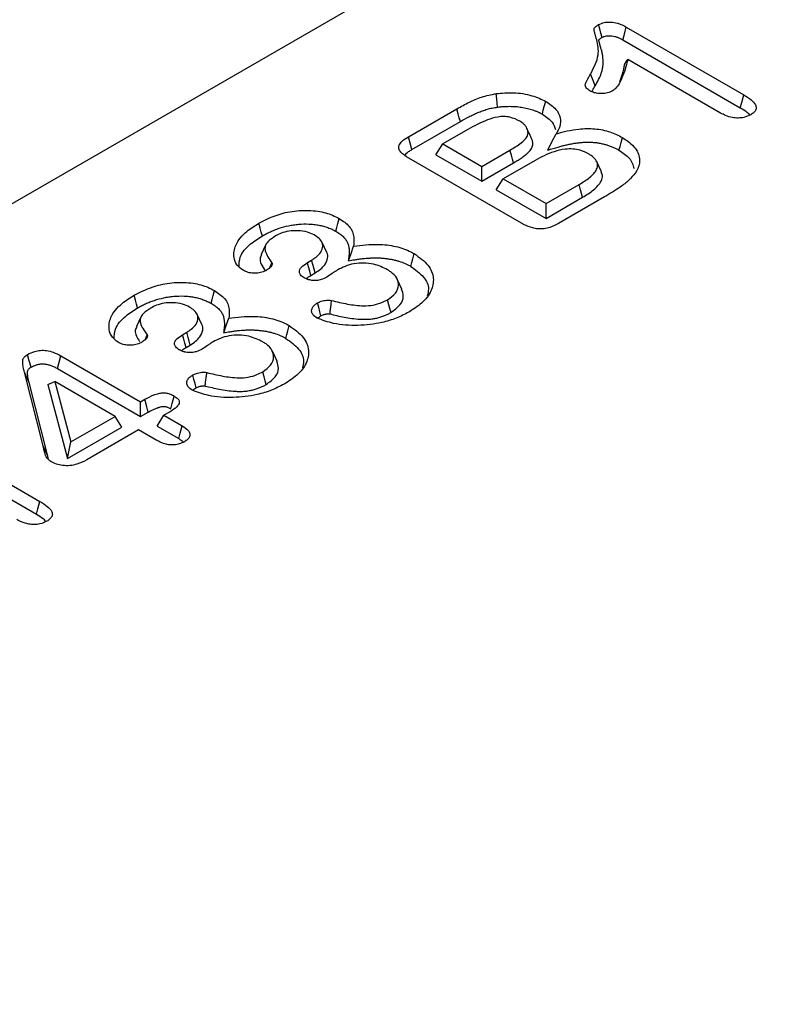
# Model space of a CAD drawing. Units: millimetres. Extents: x 0 to 8978, y 0 to 6348.
# Drawn here: x 2486 to 2569, y 1627 to 1736 of the extents above; entities that cross this region are included whole.
import ezdxf

# ---------------------------------------------------------------- set-up
doc = ezdxf.new("R2010")
doc.units = ezdxf.units.MM
doc.layers.add('SICHTBAR', color=7, linetype='Continuous', lineweight=25)

msp = doc.modelspace()

# ---------------------------------------------------------------- linework, layer by layer
at = {"color": 7, "linetype": 'Continuous', "lineweight": 30}
msp.add_line((2660.26, 1817.09), (2036.75, 1457.15), dxfattribs=at)
at = {"layer": 'SICHTBAR', "lineweight": 30}
for p, q in [((2553.26, 1735.58), (2566.31, 1728.05)), ((2552.89, 1734.16), (2565.93, 1726.63)), ((2563.74, 1726.03), (2553.45, 1731.97)), ((2529.09, 1723.41), (2534.47, 1726.52)), ((2529.47, 1721.99), (2534.85, 1725.1)), ((2535.67, 1724.21), (2532.89, 1722.6)), ((2532.13, 1721.4), (2532.89, 1722.6)), ((2532.89, 1722.6), (2537.22, 1720.1)), ((2532.13, 1721.4), (2537.22, 1718.47)), ((2537.22, 1720.1), (2540.35, 1721.91)), ((2541.64, 1713.8), (2529.11, 1721.03)), ((2537.22, 1718.47), (2540.73, 1720.5)), ((2537.22, 1718.47), (2537.22, 1720.1)), ((2543.16, 1720.78), (2539.6, 1718.73)), ((2538.84, 1717.53), (2539.6, 1718.73)), ((2539.6, 1718.73), (2544.36, 1715.98)), ((2544.36, 1715.98), (2548.04, 1718.1)), ((2538.84, 1717.53), (2544.36, 1714.34)), ((2544.36, 1714.34), (2548.42, 1716.68)), ((2544.36, 1714.34), (2544.36, 1715.98)), ((2550.84, 1716.72), (2545.76, 1713.78)), ((2513.74, 1708.95), (2513.93, 1709.41)), ((2517.86, 1709.43), (2518.33, 1709.7)), ((2518.25, 1708.01), (2518.72, 1708.29)), ((2504.01, 1701.43), (2504.48, 1701.7)), ((2499.89, 1700.95), (2500.08, 1701.41)), ((2504.39, 1700.02), (2504.86, 1700.29)), ((2490.5, 1699.09), (2499.34, 1693.99)), ((2488.52, 1689.1), (2486.44, 1697.28)), ((2490.13, 1697.67), (2499.34, 1692.35)), ((2489.05, 1687.94), (2486.97, 1696.13)), ((2489.03, 1695.92), (2489.81, 1696.23)), ((2489.81, 1696.23), (2491.61, 1689.53)), ((2496.52, 1692.36), (2489.81, 1696.23)), ((2489.03, 1695.92), (2491.25, 1687.68)), ((2499.34, 1693.99), (2499.83, 1694.27)), ((2499.34, 1692.35), (2499.34, 1693.99)), ((2499.34, 1692.35), (2500.2, 1692.85)), ((2502.63, 1692.89), (2501.93, 1692.49)), ((2491.61, 1689.53), (2496.52, 1692.36)), ((2497.28, 1691.16), (2496.52, 1692.36)), ((2501.18, 1691.29), (2501.93, 1692.49)), ((2501.93, 1692.49), (2503.96, 1691.32)), ((2491.25, 1687.68), (2497.28, 1691.16)), ((2499.12, 1690.86), (2493.39, 1687.55)), ((2501.15, 1689.69), (2499.12, 1690.86)), ((2501.18, 1691.29), (2503.58, 1689.9)), ((2475.12, 1690.47), (2488.17, 1682.94)), ((2491.25, 1687.68), (2491.61, 1689.53)), ((2474.74, 1689.05), (2487.79, 1681.52)), ((2489.13, 1687.59), (2489.05, 1687.94))]:
    msp.add_line(p, q, dxfattribs=at)
at = {"layer": 'SICHTBAR', "lineweight": 30, "flags": 128}
for points in [[(2550.58, 1734.42), (2550.45, 1734.91), (2550.33, 1735.38), (2550.2, 1735.85)], [(2552.89, 1734.16), (2553.02, 1734.65), (2553.14, 1735.12), (2553.26, 1735.58)], [(2553.08, 1731.43), (2553.27, 1731.7), (2553.45, 1731.97)], [(2549.81, 1729.06), (2549.66, 1729.45), (2549.51, 1729.84), (2549.3, 1730.36)], [(2538.96, 1726.69), (2538.93, 1727.14), (2538.89, 1727.59), (2538.83, 1728.19)], [(2565.93, 1726.63), (2566.09, 1727.22), (2566.31, 1728.05)], [(2543.95, 1725.91), (2544.06, 1726.34), (2544.17, 1726.76), (2544.33, 1727.33)], [(2534.85, 1725.1), (2534.73, 1725.52), (2534.62, 1725.95), (2534.47, 1726.52)], [(2529.47, 1721.99), (2529.28, 1722.7), (2529.09, 1723.41)], [(2542.76, 1723.21), (2542.6, 1723.55), (2542.45, 1723.89), (2542.24, 1724.33)], [(2544.56, 1721.93), (2545.02, 1722.83), (2545.48, 1723.74)], [(2552.46, 1721.91), (2552.58, 1722.34), (2552.69, 1722.76), (2552.84, 1723.33)], [(2540.73, 1720.5), (2540.62, 1720.92), (2540.51, 1721.35), (2540.35, 1721.91)], [(2550.51, 1719.52), (2550.25, 1720.08), (2550, 1720.64)], [(2548.42, 1716.68), (2548.3, 1717.11), (2548.19, 1717.53), (2548.04, 1718.1)], [(2512.87, 1712.41), (2512.75, 1712.83), (2512.64, 1713.26), (2512.49, 1713.83)], [(2521.02, 1712.91), (2521.14, 1713.34), (2521.25, 1713.76), (2521.4, 1714.33)], [(2513.26, 1711.44), (2513.01, 1710.89), (2512.75, 1710.33)], [(2520.01, 1710.56), (2519.75, 1711.12), (2519.49, 1711.68)], [(2522.42, 1709.65), (2522.71, 1710.45), (2523, 1711.26)], [(2529.34, 1709.02), (2529.45, 1709.45), (2529.56, 1709.87), (2529.71, 1710.44)], [(2518.25, 1708.01), (2518.12, 1708.47), (2517.99, 1708.95), (2517.86, 1709.43)], [(2518.72, 1708.29), (2518.6, 1708.71), (2518.49, 1709.13), (2518.33, 1709.7)], [(2528.35, 1706.48), (2528.09, 1707.05), (2527.83, 1707.61)], [(2499.01, 1704.41), (2498.9, 1704.84), (2498.79, 1705.26), (2498.64, 1705.83)], [(2507.17, 1704.92), (2507.28, 1705.34), (2507.4, 1705.77), (2507.55, 1706.33)], [(2519.37, 1703.54), (2519.25, 1703.99), (2519.13, 1704.48), (2519, 1704.97)], [(2527.15, 1703.9), (2527.03, 1704.33), (2526.92, 1704.75), (2526.76, 1705.32)], [(2506.15, 1702.56), (2505.89, 1703.12), (2505.63, 1703.68)], [(2499.41, 1703.44), (2499.15, 1702.89), (2498.9, 1702.33)], [(2508.57, 1701.65), (2508.86, 1702.46), (2509.15, 1703.26)], [(2504.86, 1700.29), (2504.75, 1700.71), (2504.63, 1701.14), (2504.48, 1701.7)], [(2515.48, 1701.02), (2515.6, 1701.45), (2515.71, 1701.87), (2515.86, 1702.44)], [(2504.39, 1700.02), (2504.27, 1700.48), (2504.14, 1700.95), (2504.01, 1701.43)], [(2514.5, 1698.49), (2514.24, 1699.05), (2513.98, 1699.61)], [(2487.18, 1697.83), (2486.99, 1698.54), (2486.8, 1699.25)], [(2490.13, 1697.67), (2490.31, 1698.38), (2490.5, 1699.09)], [(2486.97, 1696.13), (2486.81, 1696.47), (2486.65, 1696.82), (2486.44, 1697.28)], [(2513.29, 1695.91), (2513.18, 1696.33), (2513.06, 1696.76), (2512.91, 1697.32)], [(2505.52, 1695.55), (2505.4, 1696), (2505.27, 1696.48), (2505.15, 1696.97)], [(2500.2, 1692.85), (2500.05, 1693.43), (2499.83, 1694.27)], [(2502.7, 1693.22), (2502.85, 1693.79), (2503.08, 1694.63)], [(2503.58, 1689.9), (2503.74, 1690.49), (2503.96, 1691.32)], [(2489.05, 1687.94), (2488.89, 1688.29), (2488.73, 1688.64), (2488.52, 1689.1)], [(2487.79, 1681.52), (2487.95, 1682.11), (2488.17, 1682.94)]]:
    msp.add_lwpolyline(points, dxfattribs=at)
at = {"layer": 'SICHTBAR', "lineweight": 30}
for points, knots in [([(2549.3, 1730.36), (2549.67, 1731.07), (2550.33, 1732.31), (2550.09, 1733.84), (2549.82, 1734.75), (2549.7, 1735.17), (2549.69, 1735.45), (2549.9, 1735.66), (2550.09, 1735.78), (2550.2, 1735.85)], [0, 0, 0, 0, 0.386277, 0.685536, 0.80531, 0.876713, 0.91259, 0.948672, 1, 1, 1, 1]), ([(2550.2, 1735.85), (2550.4, 1735.94), (2550.74, 1736.1), (2551.37, 1736.15), (2552.02, 1736.09), (2552.68, 1735.9), (2553.07, 1735.69), (2553.26, 1735.58)], [0, 0, 0, 0, 0.213673, 0.374031, 0.533733, 0.778102, 1, 1, 1, 1]), ([(2549.81, 1729.06), (2549.81, 1729.06), (2549.81, 1729.06), (2549.81, 1729.06), (2549.94, 1729.29), (2550.08, 1729.52), (2550.31, 1729.98), (2550.41, 1730.22), (2550.54, 1730.58), (2550.57, 1730.71), (2550.63, 1730.95), (2550.65, 1731.08), (2550.7, 1731.45), (2550.71, 1731.69), (2550.69, 1732.06), (2550.68, 1732.18), (2550.65, 1732.43), (2550.63, 1732.55), (2550.58, 1732.79), (2550.55, 1732.91), (2550.49, 1733.1), (2550.47, 1733.16), (2550.45, 1733.24), (2550.44, 1733.27), (2550.43, 1733.32), (2550.42, 1733.35), (2550.4, 1733.41), (2550.39, 1733.44), (2550.38, 1733.5), (2550.37, 1733.53), (2550.35, 1733.58), (2550.35, 1733.61), (2550.33, 1733.67), (2550.32, 1733.69), (2550.31, 1733.75), (2550.3, 1733.79), (2550.29, 1733.85), (2550.28, 1733.87), (2550.27, 1733.92), (2550.26, 1733.95), (2550.25, 1733.99), (2550.25, 1734.01), (2550.24, 1734.04), (2550.24, 1734.05), (2550.24, 1734.08), (2550.23, 1734.09), (2550.23, 1734.11), (2550.23, 1734.11), (2550.23, 1734.13), (2550.23, 1734.14), (2550.24, 1734.15), (2550.24, 1734.16), (2550.24, 1734.16), (2550.24, 1734.17), (2550.25, 1734.18), (2550.27, 1734.2), (2550.32, 1734.25), (2550.36, 1734.28), (2550.46, 1734.35), (2550.51, 1734.39), (2550.58, 1734.42)], [-0.000191, -0.000191, -0.000191, -0.000191, 0, 0, 0, 0.125, 0.125, 0.25, 0.25, 0.3125, 0.3125, 0.375, 0.375, 0.5, 0.5, 0.5625, 0.5625, 0.625, 0.625, 0.6875, 0.6875, 0.71875, 0.71875, 0.734375, 0.734375, 0.75, 0.75, 0.765625, 0.765625, 0.78125, 0.78125, 0.796875, 0.796875, 0.8125, 0.8125, 0.828125, 0.828125, 0.84375, 0.84375, 0.859375, 0.859375, 0.8671875, 0.8671875, 0.875, 0.875, 0.8828125, 0.8828125, 0.890625, 0.890625, 0.90625, 0.90625, 0.9140625, 0.9140625, 0.921875, 0.921875, 0.9375, 0.9375, 0.96875, 0.96875, 0.9975273, 0.9975273, 0.9975273, 0.9975273]), ([(2550.58, 1734.42), (2550.62, 1734.45), (2550.67, 1734.47), (2550.73, 1734.5), (2550.75, 1734.51), (2550.79, 1734.53), (2550.81, 1734.53), (2550.9, 1734.57), (2550.99, 1734.59), (2551.17, 1734.62), (2551.27, 1734.62), (2551.47, 1734.62), (2551.57, 1734.62), (2551.78, 1734.59), (2551.9, 1734.56), (2552.05, 1734.53), (2552.1, 1734.51), (2552.2, 1734.48), (2552.25, 1734.46), (2552.4, 1734.41), (2552.49, 1734.37), (2552.69, 1734.27), (2552.79, 1734.22), (2552.89, 1734.16)], [0.0069868, 0.0069868, 0.0069868, 0.0069868, 0.0625, 0.0625, 0.09375, 0.09375, 0.125, 0.125, 0.25, 0.25, 0.375, 0.375, 0.5, 0.5, 0.625, 0.625, 0.6875, 0.6875, 0.75, 0.75, 0.875, 0.875, 0.997093, 0.997093, 0.997093, 0.997093]), ([(2553.45, 1731.97), (2553.36, 1731.62), (2553.18, 1730.9), (2552.75, 1729.83), (2552.37, 1728.97), (2551.84, 1728.57), (2551.71, 1728.47)], [0, 0, 0, 0, 0.294714, 0.589564, 0.900954, 1, 1, 1, 1]), ([(2553.08, 1731.43), (2552.99, 1731.07), (2552.83, 1730.42), (2552.62, 1729.77), (2552.53, 1729.48)], [0, 0, 0, 0, 0.550221, 1, 1, 1, 1]), ([(2549.22, 1728.5), (2549.09, 1728.59), (2548.86, 1728.74), (2548.7, 1729.01), (2548.74, 1729.37), (2548.98, 1729.82), (2549.2, 1730.18), (2549.3, 1730.36)], [0, 0, 0, 0, 0.173426, 0.297712, 0.42207, 0.709713, 1, 1, 1, 1]), ([(2549.44, 1728.39), (2549.46, 1728.45), (2549.56, 1728.67), (2549.7, 1728.89), (2549.81, 1729.06)], [0, 0, 0, 0, 0.235259, 1, 1, 1, 1]), ([(2534.47, 1726.52), (2534.92, 1726.76), (2535.78, 1727.23), (2537.19, 1727.87), (2538.28, 1728.08), (2538.83, 1728.19)], [0, 0, 0, 0, 0.354431, 0.669656, 1, 1, 1, 1]), ([(2538.83, 1728.19), (2539.46, 1728.24), (2540.8, 1728.36), (2542.8, 1728.06), (2543.84, 1727.56), (2544.33, 1727.33)], [0, 0, 0, 0, 0.319632, 0.682682, 1, 1, 1, 1]), ([(2551.71, 1728.47), (2551.54, 1728.39), (2551.21, 1728.24), (2550.57, 1728.19), (2549.99, 1728.22), (2549.52, 1728.34), (2549.3, 1728.46), (2549.22, 1728.5)], [0, 0, 0, 0, 0.237986, 0.457089, 0.677712, 0.881136, 1, 1, 1, 1]), ([(2566.31, 1728.05), (2566.6, 1727.87), (2567.13, 1727.55), (2567.6, 1727.04), (2567.73, 1726.6), (2567.61, 1726.25), (2567.33, 1726.01), (2567.15, 1725.89), (2567.08, 1725.85)], [0, 0, 0, 0, 0.289779, 0.522547, 0.664511, 0.807665, 0.934171, 1, 1, 1, 1]), ([(2534.85, 1725.1), (2535.16, 1725.27), (2535.47, 1725.45), (2535.95, 1725.69), (2536.11, 1725.77), (2536.44, 1725.93), (2536.61, 1726.01), (2536.95, 1726.15), (2537.12, 1726.22), (2537.47, 1726.34), (2537.64, 1726.4), (2538.01, 1726.5), (2538.19, 1726.55), (2538.47, 1726.61), (2538.57, 1726.62), (2538.76, 1726.66), (2538.86, 1726.67), (2538.96, 1726.69)], [0.0005693, 0.0005693, 0.0005693, 0.0005693, 0.25, 0.25, 0.375, 0.375, 0.5, 0.5, 0.625, 0.625, 0.75, 0.75, 0.875, 0.875, 0.9375, 0.9375, 0.9980502, 0.9980502, 0.9980502, 0.9980502]), ([(2538.96, 1726.69), (2539.08, 1726.7), (2539.19, 1726.72), (2539.36, 1726.74), (2539.41, 1726.74), (2539.52, 1726.75), (2539.58, 1726.76), (2539.74, 1726.77), (2539.86, 1726.77), (2540.08, 1726.78), (2540.2, 1726.78), (2540.53, 1726.78), (2540.76, 1726.77), (2541.09, 1726.75), (2541.21, 1726.74), (2541.43, 1726.71), (2541.54, 1726.7), (2541.75, 1726.67), (2541.85, 1726.65), (2542.07, 1726.6), (2542.18, 1726.58), (2542.39, 1726.53), (2542.49, 1726.5), (2542.69, 1726.45), (2542.79, 1726.42), (2542.98, 1726.35), (2543.07, 1726.32), (2543.22, 1726.26), (2543.26, 1726.24), (2543.36, 1726.21), (2543.4, 1726.19), (2543.49, 1726.15), (2543.53, 1726.13), (2543.62, 1726.09), (2543.66, 1726.07), (2543.78, 1726), (2543.86, 1725.96), (2543.95, 1725.91)], [0.0017366, 0.0017366, 0.0017366, 0.0017366, 0.0625, 0.0625, 0.09375, 0.09375, 0.125, 0.125, 0.1875, 0.1875, 0.25, 0.25, 0.375, 0.375, 0.4375, 0.4375, 0.5, 0.5, 0.5625, 0.5625, 0.625, 0.625, 0.6875, 0.6875, 0.75, 0.75, 0.8125, 0.8125, 0.84375, 0.84375, 0.875, 0.875, 0.90625, 0.90625, 0.9375, 0.9375, 0.9976221, 0.9976221, 0.9976221, 0.9976221]), ([(2544.33, 1727.33), (2544.74, 1727.05), (2545.52, 1726.52), (2546.01, 1725.52), (2545.96, 1724.58), (2545.64, 1724.01), (2545.48, 1723.74)], [0, 0, 0, 0, 0.281775, 0.531972, 0.781255, 1, 1, 1, 1]), ([(2565.93, 1726.63), (2566.2, 1726.48), (2566.62, 1726.23), (2566.88, 1725.92), (2566.97, 1725.8)], [0, 0, 0, 0, 0.6270977, 1, 1, 1, 1]), ([(2541.46, 1725.12), (2541.11, 1725.3), (2540.59, 1725.56), (2539.67, 1725.67), (2538.79, 1725.59), (2537.37, 1725.13), (2536.36, 1724.58), (2535.67, 1724.21)], [0, 0, 0, 0, 0.197829, 0.29778, 0.39756, 0.583742, 1, 1, 1, 1]), ([(2543.95, 1725.91), (2544.37, 1725.63), (2545.12, 1725.13), (2545.32, 1724.48), (2545.4, 1724.2)], [0, 0, 0, 0, 0.5645209, 1, 1, 1, 1]), ([(2567.08, 1725.85), (2566.84, 1725.73), (2566.43, 1725.54), (2565.69, 1725.46), (2564.98, 1725.52), (2564.31, 1725.73), (2563.92, 1725.94), (2563.74, 1726.03)], [0, 0, 0, 0, 0.244198, 0.411399, 0.578496, 0.80919, 1, 1, 1, 1]), ([(2542.24, 1724.33), (2542.2, 1724.42), (2542.11, 1724.59), (2541.86, 1724.87), (2541.61, 1725.03), (2541.46, 1725.12)], [0, 0, 0, 0, 0.294385, 0.589546, 1, 1, 1, 1]), ([(2529.11, 1721.03), (2528.79, 1721.24), (2528.3, 1721.55), (2527.98, 1722.08), (2528.03, 1722.51), (2528.41, 1722.98), (2528.84, 1723.25), (2529.09, 1723.41)], [0, 0, 0, 0, 0.3061523, 0.450655, 0.5965529, 0.7689965, 1, 1, 1, 1]), ([(2540.35, 1721.91), (2540.79, 1722.18), (2541.49, 1722.6), (2542.2, 1723.25), (2542.43, 1723.82), (2542.3, 1724.16), (2542.24, 1724.33)], [0, 0, 0, 0, 0.388001, 0.63144, 0.807718, 1, 1, 1, 1]), ([(2545.48, 1723.74), (2546.31, 1723.95), (2547.67, 1724.31), (2549.79, 1724.34), (2551.51, 1724), (2552.4, 1723.55), (2552.84, 1723.33)], [0, 0, 0, 0, 0.3351771, 0.557757, 0.7815181, 1, 1, 1, 1]), ([(2552.84, 1723.33), (2553.37, 1722.95), (2554.41, 1722.21), (2554.89, 1720.83), (2554.6, 1719.9), (2554.32, 1719.46), (2554.29, 1719.4)], [0, 0, 0, 0, 0.338611, 0.668717, 0.956605, 1, 1, 1, 1]), ([(2540.73, 1720.5), (2540.73, 1720.5), (2540.73, 1720.5), (2540.73, 1720.5), (2540.88, 1720.58), (2541.02, 1720.66), (2541.31, 1720.84), (2541.45, 1720.93), (2541.73, 1721.12), (2541.86, 1721.22), (2542.11, 1721.42), (2542.24, 1721.52), (2542.47, 1721.74), (2542.58, 1721.86), (2542.71, 1722.05), (2542.76, 1722.12), (2542.82, 1722.26), (2542.85, 1722.33), (2542.88, 1722.46), (2542.89, 1722.53), (2542.9, 1722.68), (2542.9, 1722.75), (2542.88, 1722.85), (2542.87, 1722.89), (2542.86, 1722.96), (2542.84, 1722.99), (2542.81, 1723.09), (2542.78, 1723.15), (2542.76, 1723.21), (2542.76, 1723.21), (2542.76, 1723.21), (2542.76, 1723.21)], [-0.000429, -0.000429, -0.000429, -0.000429, 0, 0, 0, 0.125, 0.125, 0.25, 0.25, 0.375, 0.375, 0.5, 0.5, 0.625, 0.625, 0.6875, 0.6875, 0.75, 0.75, 0.8125, 0.8125, 0.875, 0.875, 0.90625, 0.90625, 0.9375, 0.9375, 1, 1, 1, 1.001963, 1.001963, 1.001963, 1.001963]), ([(2544.56, 1721.93), (2544.95, 1722.04), (2545.34, 1722.15), (2545.72, 1722.26), (2545.87, 1722.31), (2546.02, 1722.35), (2546.23, 1722.41), (2546.3, 1722.43), (2546.45, 1722.46), (2546.52, 1722.48), (2546.74, 1722.53), (2546.89, 1722.56), (2547.18, 1722.62), (2547.33, 1722.65), (2547.63, 1722.7), (2547.77, 1722.72), (2548.08, 1722.75), (2548.23, 1722.77), (2548.53, 1722.79), (2548.68, 1722.8), (2548.98, 1722.8), (2549.13, 1722.8), (2549.43, 1722.79), (2549.58, 1722.78), (2549.88, 1722.76), (2550.02, 1722.74), (2550.23, 1722.71), (2550.3, 1722.69), (2550.44, 1722.67), (2550.52, 1722.65), (2550.66, 1722.62), (2550.73, 1722.61), (2550.87, 1722.57), (2550.93, 1722.55), (2551.06, 1722.52), (2551.13, 1722.5), (2551.26, 1722.45), (2551.32, 1722.43), (2551.52, 1722.36), (2551.65, 1722.31), (2551.89, 1722.21), (2552, 1722.16), (2552.23, 1722.04), (2552.34, 1721.98), (2552.46, 1721.91)], [-0.162824, -0.162824, -0.162824, -0.162824, 0, 0, 0, 0.0625, 0.0625, 0.09375, 0.09375, 0.125, 0.125, 0.1875, 0.1875, 0.25, 0.25, 0.3125, 0.3125, 0.375, 0.375, 0.4375, 0.4375, 0.5, 0.5, 0.5625, 0.5625, 0.625, 0.625, 0.65625, 0.65625, 0.6875, 0.6875, 0.71875, 0.71875, 0.75, 0.75, 0.78125, 0.78125, 0.8125, 0.8125, 0.875, 0.875, 0.9375, 0.9375, 0.998062, 0.998062, 0.998062, 0.998062]), ([(2528.68, 1721.36), (2528.81, 1721.5), (2529.03, 1721.73), (2529.34, 1721.91), (2529.47, 1721.99)], [0, 0, 0, 0, 0.585768, 1, 1, 1, 1]), ([(2549.09, 1721.5), (2548.79, 1721.65), (2548.28, 1721.91), (2547.34, 1722.07), (2546.32, 1722.04), (2544.81, 1721.66), (2543.82, 1721.14), (2543.16, 1720.78)], [0, 0, 0, 0, 0.171299, 0.294526, 0.417502, 0.608971, 1, 1, 1, 1]), ([(2548.04, 1718.1), (2548.44, 1718.35), (2549.25, 1718.85), (2549.98, 1719.63), (2550.14, 1720.34), (2549.91, 1720.88), (2549.49, 1721.25), (2549.19, 1721.44), (2549.09, 1721.5)], [0, 0, 0, 0, 0.260798, 0.524055, 0.663694, 0.803898, 0.936962, 1, 1, 1, 1]), ([(2552.46, 1721.91), (2552.88, 1721.63), (2553.77, 1721.05), (2554.01, 1720.29), (2554.13, 1719.89)], [0, 0, 0, 0, 0.4783238, 1, 1, 1, 1]), ([(2548.42, 1716.68), (2548.85, 1716.95), (2549.71, 1717.48), (2550.47, 1718.33), (2550.69, 1719.05), (2550.53, 1719.39), (2550.46, 1719.51)], [0, 0, 0, 0, 0.337585, 0.678144, 0.879668, 1, 1, 1, 1]), ([(2554.29, 1719.4), (2554.06, 1719.12), (2553.6, 1718.55), (2552.41, 1717.66), (2551.43, 1717.08), (2550.84, 1716.72)], [0, 0, 0, 0, 0.277022, 0.553845, 1, 1, 1, 1]), ([(2512.49, 1713.83), (2513.26, 1714.21), (2514.57, 1714.86), (2516.93, 1715.28), (2518.97, 1715.22), (2520.48, 1714.81), (2521.16, 1714.46), (2521.4, 1714.33)], [0, 0, 0, 0, 0.302985, 0.512393, 0.723066, 0.903688, 1, 1, 1, 1]), ([(2510.72, 1708.59), (2510.48, 1708.77), (2509.93, 1709.19), (2509.61, 1710.17), (2509.82, 1711.49), (2510.89, 1712.81), (2512.02, 1713.53), (2512.49, 1713.83)], [0, 0, 0, 0, 0.116399, 0.269853, 0.499766, 0.793844, 1, 1, 1, 1]), ([(2512.87, 1712.41), (2513.02, 1712.49), (2513.16, 1712.57), (2513.38, 1712.68), (2513.45, 1712.72), (2513.6, 1712.79), (2513.68, 1712.83), (2513.91, 1712.93), (2514.07, 1713), (2514.4, 1713.13), (2514.56, 1713.19), (2515.07, 1713.36), (2515.42, 1713.45), (2515.96, 1713.57), (2516.14, 1713.6), (2516.51, 1713.65), (2516.7, 1713.67), (2517.27, 1713.72), (2517.65, 1713.74), (2518.21, 1713.71), (2518.4, 1713.7), (2518.77, 1713.66), (2518.95, 1713.63), (2519.3, 1713.56), (2519.48, 1713.52), (2519.82, 1713.43), (2519.98, 1713.38), (2520.3, 1713.26), (2520.46, 1713.2), (2520.67, 1713.1), (2520.74, 1713.07), (2520.88, 1712.99), (2520.95, 1712.95), (2521.02, 1712.91)], [0.000734, 0.000734, 0.000734, 0.000734, 0.0625, 0.0625, 0.09375, 0.09375, 0.125, 0.125, 0.1875, 0.1875, 0.25, 0.25, 0.375, 0.375, 0.4375, 0.4375, 0.5, 0.5, 0.625, 0.625, 0.6875, 0.6875, 0.75, 0.75, 0.8125, 0.8125, 0.875, 0.875, 0.9375, 0.9375, 0.96875, 0.96875, 0.9985433, 0.9985433, 0.9985433, 0.9985433]), ([(2521.4, 1714.33), (2521.82, 1714.05), (2522.71, 1713.46), (2523.08, 1712.32), (2523.03, 1711.59), (2523, 1711.26)], [0, 0, 0, 0, 0.329415, 0.702985, 1, 1, 1, 1]), ([(2545.76, 1713.78), (2545.45, 1713.62), (2544.97, 1713.37), (2544.16, 1713.17), (2543.48, 1713.15), (2542.7, 1713.3), (2542.11, 1713.54), (2541.74, 1713.75), (2541.64, 1713.8)], [0, 0, 0, 0, 0.2608757, 0.4045662, 0.5491751, 0.6775835, 0.9145541, 1, 1, 1, 1]), ([(2510.28, 1708.98), (2510.29, 1709.34), (2510.31, 1710.24), (2511.34, 1711.43), (2512.42, 1712.12), (2512.87, 1712.41)], [0, 0, 0, 0, 0.279066, 0.695172, 1, 1, 1, 1]), ([(2514.33, 1712.39), (2514.02, 1712.19), (2513.5, 1711.86), (2513.13, 1711.27), (2513.18, 1710.44), (2513.62, 1709.84), (2513.93, 1709.41)], [0, 0, 0, 0, 0.246101, 0.407087, 0.569197, 1, 1, 1, 1]), ([(2518.62, 1712.5), (2518.38, 1712.62), (2517.85, 1712.88), (2516.83, 1713.01), (2515.81, 1712.95), (2514.96, 1712.72), (2514.53, 1712.5), (2514.33, 1712.39)], [0, 0, 0, 0, 0.197289, 0.429542, 0.633941, 0.831669, 1, 1, 1, 1]), ([(2518.33, 1709.7), (2518.67, 1709.93), (2519.27, 1710.35), (2519.6, 1711.05), (2519.57, 1711.63), (2519.21, 1712.12), (2518.82, 1712.38), (2518.62, 1712.5)], [0, 0, 0, 0, 0.289775, 0.507239, 0.674046, 0.84108, 1, 1, 1, 1]), ([(2521.02, 1712.91), (2521.18, 1712.81), (2521.34, 1712.72), (2521.54, 1712.58), (2521.6, 1712.53), (2521.72, 1712.43), (2521.78, 1712.38), (2521.95, 1712.21), (2522.05, 1712.1), (2522.21, 1711.88), (2522.27, 1711.77), (2522.37, 1711.52), (2522.41, 1711.39), (2522.47, 1711.14), (2522.49, 1711.01), (2522.5, 1710.81), (2522.51, 1710.74), (2522.51, 1710.61), (2522.51, 1710.55), (2522.5, 1710.35), (2522.48, 1710.22), (2522.47, 1710.08), (2522.45, 1709.94), (2522.44, 1709.79), (2522.42, 1709.65)], [0.002532, 0.002532, 0.002532, 0.002532, 0.125, 0.125, 0.1875, 0.1875, 0.25, 0.25, 0.375, 0.375, 0.5, 0.5, 0.625, 0.625, 0.75, 0.75, 0.8125, 0.8125, 0.875, 0.875, 1, 1, 1, 1.130005, 1.130005, 1.130005, 1.130005]), ([(2523, 1711.26), (2523.91, 1711.37), (2525.46, 1711.56), (2527.71, 1711.29), (2528.99, 1710.83), (2529.59, 1710.5), (2529.71, 1710.44)], [0, 0, 0, 0, 0.380837, 0.656407, 0.931957, 1, 1, 1, 1]), ([(2512.78, 1710.32), (2512.71, 1710.19), (2512.53, 1709.84), (2512.73, 1709.22), (2513.02, 1708.78), (2513.18, 1708.54)], [0, 0, 0, 0, 0.233058, 0.573207, 1, 1, 1, 1]), ([(2518.72, 1708.29), (2519.13, 1708.57), (2519.83, 1709.06), (2520.12, 1709.88), (2520.15, 1710.36), (2520.01, 1710.55), (2520, 1710.56)], [0, 0, 0, 0, 0.4407594, 0.7481079, 0.9961831, 1, 1, 1, 1]), ([(2529.71, 1710.44), (2530.29, 1710.03), (2531.4, 1709.22), (2531.98, 1707.72), (2531.69, 1706.25), (2530.7, 1704.95), (2529.63, 1704.26), (2529.12, 1703.93)], [0, 0, 0, 0, 0.216907, 0.422164, 0.617836, 0.820511, 1, 1, 1, 1]), ([(2513.93, 1709.41), (2513.94, 1709.39), (2513.95, 1709.37), (2513.95, 1709.33), (2513.96, 1709.3), (2513.95, 1709.21), (2513.84, 1708.99), (2513.58, 1708.75), (2513.33, 1708.6), (2513.24, 1708.54)], [0, 0, 0, 0, 0.051094, 0.07665, 0.102211, 0.153426, 0.359743, 0.772996, 1, 1, 1, 1]), ([(2517.49, 1707.76), (2517.34, 1707.86), (2517.09, 1708.03), (2516.96, 1708.36), (2516.99, 1708.67), (2517.28, 1709.05), (2517.64, 1709.28), (2517.86, 1709.43)], [0, 0, 0, 0, 0.1977398, 0.3548758, 0.5112308, 0.6880071, 1, 1, 1, 1]), ([(2526.77, 1708.64), (2526.28, 1708.88), (2525.5, 1709.26), (2524.13, 1709.42), (2523.02, 1709.33), (2522.04, 1709.05), (2521.51, 1708.77), (2521.25, 1708.64)], [0, 0, 0, 0, 0.305389, 0.481148, 0.656925, 0.832549, 1, 1, 1, 1]), ([(2522.42, 1709.65), (2522.66, 1709.69), (2522.9, 1709.72), (2523.14, 1709.76), (2523.29, 1709.78), (2523.43, 1709.81), (2523.71, 1709.85), (2523.84, 1709.86), (2524.26, 1709.91), (2524.54, 1709.93), (2524.96, 1709.95), (2525.1, 1709.96), (2525.38, 1709.96), (2525.52, 1709.96), (2525.8, 1709.96), (2525.93, 1709.95), (2526.2, 1709.93), (2526.34, 1709.92), (2526.54, 1709.9), (2526.61, 1709.89), (2526.75, 1709.87), (2526.82, 1709.86), (2527.02, 1709.83), (2527.14, 1709.81), (2527.4, 1709.76), (2527.52, 1709.73), (2527.78, 1709.67), (2527.9, 1709.63), (2528.26, 1709.52), (2528.49, 1709.43), (2528.82, 1709.29), (2528.92, 1709.24), (2529.13, 1709.13), (2529.23, 1709.08), (2529.34, 1709.02)], [-0.103661, -0.103661, -0.103661, -0.103661, 0, 0, 0, 0.0625, 0.0625, 0.125, 0.125, 0.25, 0.25, 0.3125, 0.3125, 0.375, 0.375, 0.4375, 0.4375, 0.5, 0.5, 0.53125, 0.53125, 0.5625, 0.5625, 0.625, 0.625, 0.6875, 0.6875, 0.75, 0.75, 0.875, 0.875, 0.9375, 0.9375, 0.998035, 0.998035, 0.998035, 0.998035]), ([(2513.24, 1708.54), (2513.06, 1708.46), (2512.71, 1708.3), (2512.05, 1708.24), (2511.42, 1708.29), (2510.99, 1708.45), (2510.78, 1708.56), (2510.72, 1708.59)], [0, 0, 0, 0, 0.241125, 0.468784, 0.699093, 0.910257, 1, 1, 1, 1]), ([(2517.75, 1707.64), (2517.77, 1707.67), (2517.88, 1707.81), (2518.08, 1707.92), (2518.25, 1708.01)], [0, 0, 0, 0, 0.173038, 1, 1, 1, 1]), ([(2521.25, 1708.64), (2521.14, 1708.57), (2520.93, 1708.44), (2520.53, 1708.16), (2520.22, 1707.96), (2520.02, 1707.82)], [0, 0, 0, 0, 0.250229, 0.50048, 1, 1, 1, 1]), ([(2526.76, 1705.32), (2527.09, 1705.56), (2527.74, 1706.02), (2528.06, 1706.89), (2527.87, 1707.72), (2527.33, 1708.29), (2526.89, 1708.56), (2526.77, 1708.64)], [0, 0, 0, 0, 0.244387, 0.483419, 0.697036, 0.917232, 1, 1, 1, 1]), ([(2529.34, 1709.02), (2529.85, 1708.64), (2530.87, 1707.91), (2531.42, 1706.71), (2531.24, 1706.01), (2531.17, 1705.76)], [0, 0, 0, 0, 0.403491, 0.790473, 1, 1, 1, 1]), ([(2498.64, 1705.83), (2499.41, 1706.21), (2500.72, 1706.86), (2503.07, 1707.28), (2505.11, 1707.23), (2506.63, 1706.82), (2507.31, 1706.46), (2507.55, 1706.33)], [0, 0, 0, 0, 0.302985, 0.512393, 0.723066, 0.903688, 1, 1, 1, 1]), ([(2520.02, 1707.82), (2519.82, 1707.72), (2519.49, 1707.55), (2518.89, 1707.43), (2518.36, 1707.45), (2517.87, 1707.56), (2517.62, 1707.69), (2517.49, 1707.76)], [0, 0, 0, 0, 0.275923, 0.45871, 0.642319, 0.815196, 1, 1, 1, 1]), ([(2496.86, 1700.59), (2496.63, 1700.77), (2496.08, 1701.2), (2495.76, 1702.18), (2495.96, 1703.5), (2497.04, 1704.81), (2498.17, 1705.53), (2498.64, 1705.83)], [0, 0, 0, 0, 0.116399, 0.269853, 0.499766, 0.793844, 1, 1, 1, 1]), ([(2507.55, 1706.33), (2507.97, 1706.05), (2508.86, 1705.46), (2509.23, 1704.33), (2509.17, 1703.59), (2509.15, 1703.26)], [0, 0, 0, 0, 0.329414, 0.702985, 1, 1, 1, 1]), ([(2527.15, 1703.9), (2527.51, 1704.17), (2528.24, 1704.7), (2528.62, 1705.65), (2528.42, 1706.23), (2528.32, 1706.48)], [0, 0, 0, 0, 0.367423, 0.722001, 1, 1, 1, 1]), ([(2499.01, 1704.41), (2499.16, 1704.49), (2499.31, 1704.57), (2499.52, 1704.69), (2499.59, 1704.72), (2499.74, 1704.79), (2499.82, 1704.83), (2500.06, 1704.94), (2500.22, 1705), (2500.54, 1705.13), (2500.71, 1705.19), (2501.21, 1705.36), (2501.57, 1705.45), (2502.11, 1705.57), (2502.29, 1705.6), (2502.66, 1705.65), (2502.85, 1705.68), (2503.42, 1705.73), (2503.8, 1705.74), (2504.36, 1705.71), (2504.55, 1705.7), (2504.92, 1705.66), (2505.09, 1705.63), (2505.45, 1705.57), (2505.62, 1705.53), (2505.96, 1705.43), (2506.13, 1705.38), (2506.45, 1705.26), (2506.6, 1705.2), (2506.82, 1705.1), (2506.89, 1705.07), (2507.03, 1704.99), (2507.1, 1704.96), (2507.17, 1704.92)], [0.000734, 0.000734, 0.000734, 0.000734, 0.0625, 0.0625, 0.09375, 0.09375, 0.125, 0.125, 0.1875, 0.1875, 0.25, 0.25, 0.375, 0.375, 0.4375, 0.4375, 0.5, 0.5, 0.625, 0.625, 0.6875, 0.6875, 0.75, 0.75, 0.8125, 0.8125, 0.875, 0.875, 0.9375, 0.9375, 0.96875, 0.96875, 0.9985433, 0.9985433, 0.9985433, 0.9985433]), ([(2504.77, 1704.5), (2504.53, 1704.62), (2504, 1704.88), (2502.97, 1705.01), (2501.95, 1704.96), (2501.11, 1704.73), (2500.68, 1704.5), (2500.48, 1704.39)], [0, 0, 0, 0, 0.19729, 0.429542, 0.633941, 0.831665, 1, 1, 1, 1]), ([(2507.17, 1704.92), (2507.33, 1704.82), (2507.48, 1704.72), (2507.68, 1704.58), (2507.75, 1704.53), (2507.87, 1704.43), (2507.93, 1704.38), (2508.1, 1704.22), (2508.2, 1704.11), (2508.35, 1703.89), (2508.42, 1703.77), (2508.52, 1703.52), (2508.56, 1703.4), (2508.61, 1703.14), (2508.63, 1703.01), (2508.65, 1702.81), (2508.65, 1702.75), (2508.66, 1702.62), (2508.66, 1702.55), (2508.65, 1702.36), (2508.63, 1702.22), (2508.61, 1702.08), (2508.6, 1701.94), (2508.58, 1701.79), (2508.57, 1701.65)], [0.002532, 0.002532, 0.002532, 0.002532, 0.125, 0.125, 0.1875, 0.1875, 0.25, 0.25, 0.375, 0.375, 0.5, 0.5, 0.625, 0.625, 0.75, 0.75, 0.8125, 0.8125, 0.875, 0.875, 1, 1, 1, 1.130005, 1.130005, 1.130005, 1.130005]), ([(2518.96, 1703.26), (2518.77, 1703.4), (2518.43, 1703.63), (2518.3, 1704.06), (2518.39, 1704.43), (2518.64, 1704.74), (2518.89, 1704.9), (2519, 1704.97)], [0, 0, 0, 0, 0.275845, 0.469395, 0.66242, 0.855574, 1, 1, 1, 1]), ([(2519, 1704.97), (2519.13, 1705.03), (2519.42, 1705.17), (2519.85, 1705.25), (2520.15, 1705.27), (2520.28, 1705.27), (2520.4, 1705.26), (2520.5, 1705.24), (2520.56, 1705.23)], [0, 0, 0, 0, 0.2919595, 0.6626109, 0.773869, 0.8294199, 0.8850032, 1, 1, 1, 1]), ([(2520.36, 1703.74), (2520.38, 1703.9), (2520.43, 1704.22), (2520.49, 1704.72), (2520.53, 1705.06), (2520.56, 1705.23)], [0, 0, 0, 0, 0.316449, 0.658225, 1, 1, 1, 1]), ([(2520.56, 1705.23), (2521.14, 1705.09), (2522.27, 1704.82), (2523.84, 1704.6), (2525.18, 1704.69), (2526.08, 1704.96), (2526.55, 1705.21), (2526.76, 1705.32)], [0, 0, 0, 0, 0.280995, 0.552447, 0.712606, 0.872511, 1, 1, 1, 1]), ([(2496.42, 1700.98), (2496.43, 1701.34), (2496.46, 1702.24), (2497.49, 1703.43), (2498.56, 1704.12), (2499.01, 1704.41)], [0, 0, 0, 0, 0.279067, 0.69517, 1, 1, 1, 1]), ([(2500.48, 1704.39), (2500.17, 1704.19), (2499.65, 1703.86), (2499.27, 1703.27), (2499.33, 1702.44), (2499.76, 1701.85), (2500.08, 1701.41)], [0, 0, 0, 0, 0.246101, 0.407087, 0.569197, 1, 1, 1, 1]), ([(2504.48, 1701.7), (2504.82, 1701.94), (2505.42, 1702.35), (2505.74, 1703.05), (2505.71, 1703.63), (2505.36, 1704.12), (2504.96, 1704.38), (2504.77, 1704.5)], [0, 0, 0, 0, 0.289775, 0.507241, 0.674045, 0.84108, 1, 1, 1, 1]), ([(2529.12, 1703.93), (2528.67, 1703.7), (2527.77, 1703.24), (2525.88, 1702.67), (2523.49, 1702.38), (2520.91, 1702.55), (2519.55, 1703.05), (2518.96, 1703.26)], [0, 0, 0, 0, 0.162534, 0.324294, 0.569307, 0.814862, 1, 1, 1, 1]), ([(2519.37, 1703.54), (2519.47, 1703.59), (2519.55, 1703.63), (2519.64, 1703.66), (2519.66, 1703.67), (2519.7, 1703.68), (2519.72, 1703.69), (2519.79, 1703.7), (2519.83, 1703.71), (2519.91, 1703.73), (2519.94, 1703.73), (2519.99, 1703.74), (2520.02, 1703.75), (2520.08, 1703.75), (2520.13, 1703.76), (2520.19, 1703.76), (2520.21, 1703.76), (2520.25, 1703.76), (2520.26, 1703.76), (2520.28, 1703.76), (2520.28, 1703.76), (2520.29, 1703.75), (2520.29, 1703.75), (2520.32, 1703.75), (2520.34, 1703.75), (2520.36, 1703.74)], [0.0165207, 0.0165207, 0.0165207, 0.0165207, 0.25, 0.25, 0.3125, 0.3125, 0.375, 0.375, 0.5, 0.5, 0.5625, 0.5625, 0.625, 0.625, 0.75, 0.75, 0.8125, 0.8125, 0.875, 0.875, 0.90625, 0.90625, 0.9375, 0.9375, 0.9900904, 0.9900904, 0.9900904, 0.9900904]), ([(2520.36, 1703.74), (2520.61, 1703.68), (2520.87, 1703.62), (2521.4, 1703.49), (2521.68, 1703.44), (2522.23, 1703.33), (2522.51, 1703.29), (2523.09, 1703.21), (2523.38, 1703.18), (2523.76, 1703.15), (2523.84, 1703.15), (2523.99, 1703.14), (2524.07, 1703.14), (2524.23, 1703.14), (2524.31, 1703.14), (2524.48, 1703.14), (2524.57, 1703.14), (2524.73, 1703.15), (2524.81, 1703.16), (2524.97, 1703.18), (2525.05, 1703.19), (2525.28, 1703.22), (2525.44, 1703.25), (2525.74, 1703.32), (2525.89, 1703.36), (2526.17, 1703.45), (2526.31, 1703.5), (2526.56, 1703.61), (2526.68, 1703.66), (2526.93, 1703.78), (2527.04, 1703.84), (2527.14, 1703.9), (2527.14, 1703.9), (2527.14, 1703.9), (2527.15, 1703.9)], [0.0025137, 0.0025137, 0.0025137, 0.0025137, 0.125, 0.125, 0.25, 0.25, 0.375, 0.375, 0.5, 0.5, 0.53125, 0.53125, 0.5625, 0.5625, 0.59375, 0.59375, 0.625, 0.625, 0.65625, 0.65625, 0.6875, 0.6875, 0.75, 0.75, 0.8125, 0.8125, 0.875, 0.875, 0.9375, 0.9375, 1, 1, 1, 1.0017064, 1.0017064, 1.0017064, 1.0017064]), ([(2504.86, 1700.29), (2505.27, 1700.58), (2505.97, 1701.06), (2506.27, 1701.88), (2506.3, 1702.37), (2506.15, 1702.56), (2506.15, 1702.56)], [0, 0, 0, 0, 0.4407594, 0.7481079, 0.9961831, 1, 1, 1, 1]), ([(2509.15, 1703.26), (2510.05, 1703.37), (2511.61, 1703.57), (2513.85, 1703.3), (2515.14, 1702.83), (2515.74, 1702.51), (2515.86, 1702.44)], [0, 0, 0, 0, 0.380837, 0.6564081, 0.9319569, 1, 1, 1, 1]), ([(2519.03, 1703.24), (2519.08, 1703.31), (2519.16, 1703.42), (2519.31, 1703.51), (2519.37, 1703.54)], [0, 0, 0, 0, 0.584388, 1, 1, 1, 1]), ([(2498.93, 1702.33), (2498.86, 1702.19), (2498.68, 1701.85), (2498.86, 1701.27), (2499.11, 1700.88), (2499.24, 1700.68)], [0, 0, 0, 0, 0.252986, 0.622218, 1, 1, 1, 1]), ([(2508.57, 1701.65), (2508.81, 1701.69), (2509.05, 1701.73), (2509.29, 1701.76), (2509.43, 1701.79), (2509.58, 1701.81), (2509.85, 1701.85), (2509.99, 1701.87), (2510.4, 1701.91), (2510.69, 1701.94), (2511.11, 1701.96), (2511.25, 1701.96), (2511.53, 1701.96), (2511.67, 1701.96), (2511.94, 1701.96), (2512.08, 1701.95), (2512.35, 1701.93), (2512.48, 1701.92), (2512.69, 1701.9), (2512.76, 1701.89), (2512.9, 1701.87), (2512.97, 1701.87), (2513.16, 1701.84), (2513.29, 1701.82), (2513.54, 1701.76), (2513.67, 1701.73), (2513.92, 1701.67), (2514.05, 1701.63), (2514.41, 1701.52), (2514.64, 1701.44), (2514.96, 1701.29), (2515.07, 1701.24), (2515.27, 1701.14), (2515.38, 1701.08), (2515.48, 1701.02)], [-0.103661, -0.103661, -0.103661, -0.103661, 0, 0, 0, 0.0625, 0.0625, 0.125, 0.125, 0.25, 0.25, 0.3125, 0.3125, 0.375, 0.375, 0.4375, 0.4375, 0.5, 0.5, 0.53125, 0.53125, 0.5625, 0.5625, 0.625, 0.625, 0.6875, 0.6875, 0.75, 0.75, 0.875, 0.875, 0.9375, 0.9375, 0.998035, 0.998035, 0.998035, 0.998035]), ([(2515.86, 1702.44), (2516.43, 1702.03), (2517.55, 1701.22), (2518.12, 1699.72), (2517.84, 1698.25), (2516.84, 1696.95), (2515.77, 1696.26), (2515.27, 1695.94)], [0, 0, 0, 0, 0.2169077, 0.4221643, 0.6178362, 0.8205111, 1, 1, 1, 1]), ([(2499.39, 1700.54), (2499.21, 1700.46), (2498.86, 1700.31), (2498.19, 1700.25), (2497.56, 1700.29), (2497.13, 1700.45), (2496.93, 1700.56), (2496.86, 1700.59)], [0, 0, 0, 0, 0.241125, 0.468785, 0.699094, 0.910256, 1, 1, 1, 1]), ([(2500.08, 1701.41), (2500.08, 1701.39), (2500.09, 1701.37), (2500.1, 1701.34), (2500.1, 1701.3), (2500.09, 1701.21), (2499.99, 1700.99), (2499.72, 1700.75), (2499.48, 1700.6), (2499.39, 1700.54)], [0, 0, 0, 0, 0.051094, 0.07665, 0.102211, 0.153426, 0.359743, 0.772996, 1, 1, 1, 1]), ([(2503.63, 1699.76), (2503.49, 1699.86), (2503.24, 1700.04), (2503.1, 1700.36), (2503.14, 1700.67), (2503.42, 1701.05), (2503.78, 1701.28), (2504.01, 1701.43)], [0, 0, 0, 0, 0.19774, 0.354879, 0.51123, 0.688007, 1, 1, 1, 1]), ([(2507.4, 1700.64), (2507.29, 1700.57), (2507.07, 1700.44), (2506.68, 1700.16), (2506.37, 1699.96), (2506.17, 1699.82)], [0, 0, 0, 0, 0.2502195, 0.5004802, 1, 1, 1, 1]), ([(2512.92, 1700.64), (2512.43, 1700.88), (2511.65, 1701.26), (2510.27, 1701.42), (2509.17, 1701.33), (2508.19, 1701.05), (2507.66, 1700.77), (2507.4, 1700.64)], [0, 0, 0, 0, 0.305389, 0.481148, 0.656926, 0.832549, 1, 1, 1, 1]), ([(2512.91, 1697.32), (2513.24, 1697.56), (2513.88, 1698.03), (2514.2, 1698.89), (2514.01, 1699.72), (2513.48, 1700.29), (2513.04, 1700.57), (2512.92, 1700.64)], [0, 0, 0, 0, 0.244387, 0.483421, 0.697036, 0.917232, 1, 1, 1, 1]), ([(2515.48, 1701.02), (2516, 1700.65), (2517.01, 1699.91), (2517.57, 1698.71), (2517.38, 1698.01), (2517.32, 1697.76)], [0, 0, 0, 0, 0.403491, 0.790473, 1, 1, 1, 1]), ([(2486.8, 1699.25), (2487.05, 1699.37), (2487.47, 1699.58), (2488.23, 1699.72), (2488.96, 1699.69), (2489.76, 1699.48), (2490.23, 1699.23), (2490.5, 1699.09)], [0, 0, 0, 0, 0.232465, 0.390308, 0.548959, 0.744706, 1, 1, 1, 1]), ([(2506.17, 1699.82), (2505.97, 1699.72), (2505.63, 1699.55), (2505.04, 1699.44), (2504.59, 1699.45), (2504.31, 1699.5), (2504.04, 1699.57), (2503.83, 1699.66), (2503.67, 1699.74), (2503.63, 1699.76)], [0, 0, 0, 0, 0.27579, 0.45849, 0.64201, 0.727521, 0.770173, 0.942537, 1, 1, 1, 1]), ([(2503.89, 1699.64), (2503.91, 1699.67), (2504.03, 1699.81), (2504.23, 1699.92), (2504.39, 1700.02)], [0, 0, 0, 0, 0.172344, 1, 1, 1, 1]), ([(2486.44, 1697.28), (2486.4, 1697.46), (2486.32, 1697.82), (2486.24, 1698.32), (2486.27, 1698.77), (2486.52, 1699.06), (2486.73, 1699.2), (2486.8, 1699.25)], [0, 0, 0, 0, 0.264142, 0.528412, 0.737795, 0.907009, 1, 1, 1, 1]), ([(2487.18, 1697.83), (2487.31, 1697.9), (2487.42, 1697.95), (2487.58, 1698.02), (2487.63, 1698.04), (2487.75, 1698.08), (2487.81, 1698.1), (2488, 1698.15), (2488.13, 1698.17), (2488.31, 1698.19), (2488.38, 1698.19), (2488.5, 1698.19), (2488.56, 1698.19), (2488.69, 1698.18), (2488.75, 1698.18), (2488.88, 1698.16), (2488.94, 1698.14), (2489.07, 1698.11), (2489.13, 1698.1), (2489.27, 1698.06), (2489.33, 1698.03), (2489.46, 1697.99), (2489.52, 1697.96), (2489.64, 1697.91), (2489.7, 1697.89), (2489.88, 1697.8), (2490, 1697.74), (2490.13, 1697.67)], [0.005592, 0.005592, 0.005592, 0.005592, 0.125, 0.125, 0.1875, 0.1875, 0.25, 0.25, 0.375, 0.375, 0.4375, 0.4375, 0.5, 0.5, 0.5625, 0.5625, 0.625, 0.625, 0.6875, 0.6875, 0.75, 0.75, 0.8125, 0.8125, 0.875, 0.875, 0.9982615, 0.9982615, 0.9982615, 0.9982615]), ([(2513.29, 1695.91), (2513.66, 1696.18), (2514.39, 1696.71), (2514.77, 1697.65), (2514.56, 1698.23), (2514.47, 1698.48)], [0, 0, 0, 0, 0.367423, 0.722001, 1, 1, 1, 1]), ([(2486.97, 1696.13), (2486.93, 1696.29), (2486.89, 1696.46), (2486.84, 1696.71), (2486.83, 1696.79), (2486.81, 1696.91), (2486.81, 1696.95), (2486.8, 1697.04), (2486.8, 1697.08), (2486.79, 1697.16), (2486.79, 1697.2), (2486.79, 1697.27), (2486.79, 1697.3), (2486.8, 1697.37), (2486.8, 1697.4), (2486.82, 1697.46), (2486.83, 1697.49), (2486.88, 1697.58), (2486.92, 1697.63), (2486.99, 1697.69), (2487, 1697.7), (2487.03, 1697.73), (2487.05, 1697.74), (2487.1, 1697.78), (2487.14, 1697.8), (2487.18, 1697.83)], [0.0004984, 0.0004984, 0.0004984, 0.0004984, 0.25, 0.25, 0.375, 0.375, 0.4375, 0.4375, 0.5, 0.5, 0.5625, 0.5625, 0.625, 0.625, 0.6875, 0.6875, 0.75, 0.75, 0.875, 0.875, 0.90625, 0.90625, 0.9375, 0.9375, 0.9932981, 0.9932981, 0.9932981, 0.9932981]), ([(2505.15, 1696.97), (2505.27, 1697.03), (2505.56, 1697.17), (2505.99, 1697.25), (2506.3, 1697.27), (2506.42, 1697.27), (2506.55, 1697.26), (2506.64, 1697.24), (2506.7, 1697.23)], [0, 0, 0, 0, 0.291958, 0.6626075, 0.773865, 0.8294156, 0.8849986, 1, 1, 1, 1]), ([(2506.51, 1695.74), (2506.53, 1695.9), (2506.57, 1696.23), (2506.64, 1696.72), (2506.68, 1697.06), (2506.7, 1697.23)], [0, 0, 0, 0, 0.316448, 0.658223, 1, 1, 1, 1]), ([(2506.7, 1697.23), (2507.28, 1697.09), (2508.42, 1696.83), (2509.99, 1696.61), (2511.32, 1696.69), (2512.23, 1696.96), (2512.7, 1697.21), (2512.91, 1697.32)], [0, 0, 0, 0, 0.280994, 0.552448, 0.712606, 0.872511, 1, 1, 1, 1]), ([(2505.11, 1695.26), (2504.91, 1695.4), (2504.58, 1695.64), (2504.44, 1696.06), (2504.53, 1696.43), (2504.79, 1696.74), (2505.04, 1696.9), (2505.15, 1696.97)], [0, 0, 0, 0, 0.275845, 0.469395, 0.66242, 0.855574, 1, 1, 1, 1]), ([(2499.83, 1694.27), (2500.14, 1694.44), (2500.61, 1694.69), (2501.3, 1694.91), (2501.78, 1695), (2502.25, 1694.97), (2502.7, 1694.84), (2502.95, 1694.7), (2503.08, 1694.63)], [0, 0, 0, 0, 0.334462, 0.501762, 0.615461, 0.730393, 0.863252, 1, 1, 1, 1]), ([(2515.27, 1695.94), (2514.82, 1695.71), (2513.92, 1695.24), (2512.03, 1694.67), (2509.63, 1694.39), (2507.05, 1694.55), (2505.69, 1695.05), (2505.11, 1695.26)], [0, 0, 0, 0, 0.162533, 0.324294, 0.569307, 0.814862, 1, 1, 1, 1]), ([(2505.18, 1695.24), (2505.22, 1695.31), (2505.31, 1695.42), (2505.46, 1695.51), (2505.52, 1695.55)], [0, 0, 0, 0, 0.584417, 1, 1, 1, 1]), ([(2505.52, 1695.55), (2505.62, 1695.59), (2505.7, 1695.63), (2505.79, 1695.67), (2505.8, 1695.67), (2505.84, 1695.68), (2505.86, 1695.69), (2505.93, 1695.71), (2505.98, 1695.72), (2506.06, 1695.73), (2506.09, 1695.74), (2506.14, 1695.74), (2506.16, 1695.75), (2506.23, 1695.76), (2506.27, 1695.76), (2506.34, 1695.76), (2506.36, 1695.76), (2506.39, 1695.76), (2506.41, 1695.76), (2506.42, 1695.76), (2506.42, 1695.76), (2506.43, 1695.76), (2506.44, 1695.76), (2506.46, 1695.75), (2506.48, 1695.75), (2506.51, 1695.74)], [0.0165207, 0.0165207, 0.0165207, 0.0165207, 0.25, 0.25, 0.3125, 0.3125, 0.375, 0.375, 0.5, 0.5, 0.5625, 0.5625, 0.625, 0.625, 0.75, 0.75, 0.8125, 0.8125, 0.875, 0.875, 0.90625, 0.90625, 0.9375, 0.9375, 0.9900904, 0.9900904, 0.9900904, 0.9900904]), ([(2506.51, 1695.74), (2506.76, 1695.68), (2507.02, 1695.62), (2507.55, 1695.5), (2507.82, 1695.44), (2508.38, 1695.34), (2508.66, 1695.29), (2509.24, 1695.21), (2509.53, 1695.18), (2509.91, 1695.15), (2509.99, 1695.15), (2510.14, 1695.14), (2510.22, 1695.14), (2510.38, 1695.14), (2510.46, 1695.14), (2510.63, 1695.14), (2510.71, 1695.15), (2510.88, 1695.16), (2510.96, 1695.16), (2511.12, 1695.18), (2511.19, 1695.19), (2511.43, 1695.23), (2511.59, 1695.26), (2511.89, 1695.33), (2512.04, 1695.37), (2512.32, 1695.46), (2512.45, 1695.51), (2512.7, 1695.61), (2512.83, 1695.66), (2513.07, 1695.78), (2513.18, 1695.85), (2513.28, 1695.9), (2513.29, 1695.9), (2513.29, 1695.9), (2513.29, 1695.91)], [0.0025137, 0.0025137, 0.0025137, 0.0025137, 0.125, 0.125, 0.25, 0.25, 0.375, 0.375, 0.5, 0.5, 0.53125, 0.53125, 0.5625, 0.5625, 0.59375, 0.59375, 0.625, 0.625, 0.65625, 0.65625, 0.6875, 0.6875, 0.75, 0.75, 0.8125, 0.8125, 0.875, 0.875, 0.9375, 0.9375, 1, 1, 1, 1.0017064, 1.0017064, 1.0017064, 1.0017064]), ([(2503.08, 1694.63), (2503.23, 1694.53), (2503.49, 1694.37), (2503.66, 1694.06), (2503.63, 1693.75), (2503.33, 1693.33), (2502.91, 1693.06), (2502.63, 1692.89)], [0, 0, 0, 0, 0.196451, 0.33237, 0.468471, 0.652178, 1, 1, 1, 1]), ([(2500.2, 1692.85), (2500.43, 1692.97), (2500.64, 1693.09), (2500.92, 1693.21), (2500.98, 1693.23), (2501.09, 1693.28), (2501.15, 1693.3), (2501.24, 1693.33), (2501.27, 1693.34), (2501.34, 1693.36), (2501.37, 1693.37), (2501.46, 1693.4), (2501.52, 1693.42), (2501.63, 1693.44), (2501.68, 1693.46), (2501.77, 1693.47), (2501.82, 1693.47), (2501.88, 1693.48), (2501.9, 1693.48), (2501.94, 1693.48), (2501.96, 1693.47), (2502.02, 1693.47), (2502.07, 1693.46), (2502.16, 1693.44), (2502.21, 1693.43), (2502.3, 1693.4), (2502.35, 1693.38), (2502.49, 1693.32), (2502.59, 1693.27), (2502.7, 1693.22)], [0.001803, 0.001803, 0.001803, 0.001803, 0.25, 0.25, 0.3125, 0.3125, 0.375, 0.375, 0.40625, 0.40625, 0.4375, 0.4375, 0.5, 0.5, 0.5625, 0.5625, 0.625, 0.625, 0.65625, 0.65625, 0.6875, 0.6875, 0.75, 0.75, 0.8125, 0.8125, 0.875, 0.875, 0.9939609, 0.9939609, 0.9939609, 0.9939609]), ([(2503.96, 1691.32), (2504.21, 1691.16), (2504.6, 1690.91), (2504.84, 1690.47), (2504.82, 1690.12), (2504.59, 1689.8), (2504.33, 1689.63), (2504.21, 1689.55)], [0, 0, 0, 0, 0.316983, 0.493892, 0.671797, 0.836466, 1, 1, 1, 1]), ([(2504.21, 1689.55), (2504.03, 1689.46), (2503.69, 1689.29), (2503.06, 1689.19), (2502.45, 1689.21), (2501.77, 1689.37), (2501.38, 1689.57), (2501.15, 1689.69)], [0, 0, 0, 0, 0.202899, 0.377839, 0.55285, 0.724111, 1, 1, 1, 1]), ([(2503.58, 1689.9), (2503.77, 1689.79), (2503.98, 1689.68), (2504.09, 1689.52), (2504.1, 1689.5)], [0, 0, 0, 0, 0.897694, 1, 1, 1, 1]), ([(2489.39, 1687.36), (2489.23, 1687.48), (2488.86, 1687.77), (2488.68, 1688.39), (2488.58, 1688.85), (2488.52, 1689.1)], [0, 0, 0, 0, 0.247601, 0.582223, 1, 1, 1, 1]), ([(2493.39, 1687.55), (2493.04, 1687.37), (2492.49, 1687.08), (2491.52, 1686.88), (2490.71, 1686.89), (2489.96, 1687.06), (2489.58, 1687.26), (2489.39, 1687.36)], [0, 0, 0, 0, 0.305673, 0.485365, 0.666229, 0.828756, 1, 1, 1, 1]), ([(2488.17, 1682.94), (2488.46, 1682.76), (2488.98, 1682.43), (2489.45, 1681.93), (2489.59, 1681.49), (2489.46, 1681.14), (2489.19, 1680.9), (2489, 1680.77), (2488.94, 1680.73)], [0, 0, 0, 0, 0.289779, 0.522547, 0.664511, 0.807665, 0.934171, 1, 1, 1, 1]), ([(2488.94, 1680.73), (2488.69, 1680.62), (2488.29, 1680.42), (2487.55, 1680.35), (2486.83, 1680.41), (2486.16, 1680.62), (2485.77, 1680.83), (2485.6, 1680.92)], [0, 0, 0, 0, 0.244198, 0.411399, 0.578496, 0.80919, 1, 1, 1, 1]), ([(2487.79, 1681.52), (2488.05, 1681.37), (2488.47, 1681.12), (2488.73, 1680.81), (2488.83, 1680.69)], [0, 0, 0, 0, 0.6270977, 1, 1, 1, 1])]:
    msp.add_open_spline(points, degree=3, knots=knots, dxfattribs=at)

doc.saveas('drawing.dxf')
